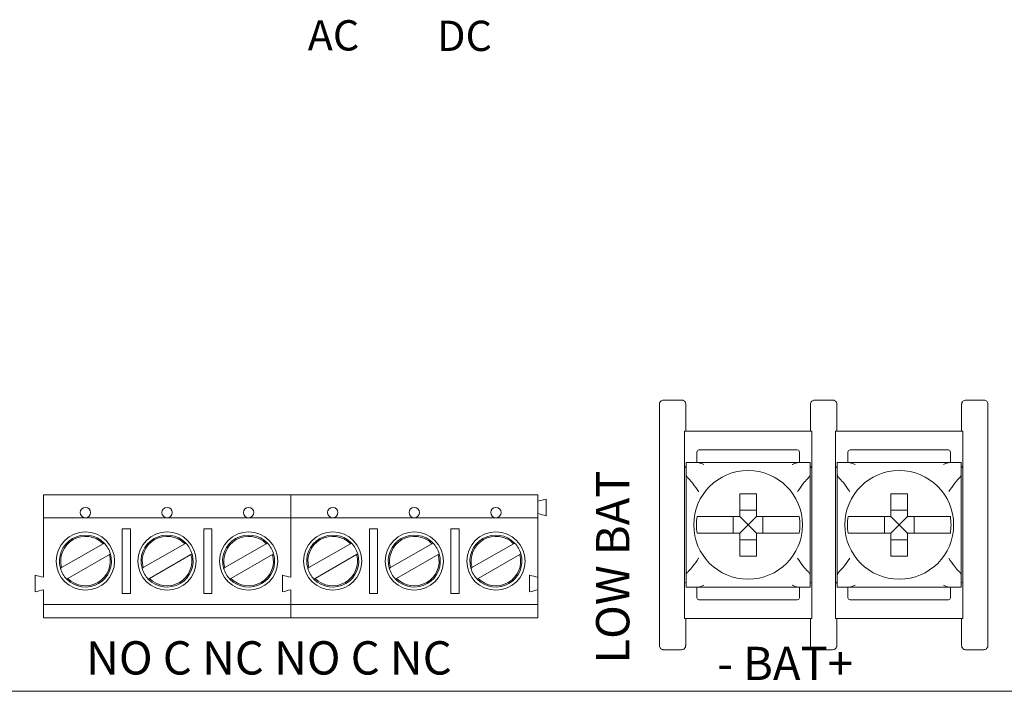
# Model space of a CAD drawing. Units: inches. Extents: x 0 to 7.25, y 0 to 4.5.
# Drawn here: x 3.3 to 5.67, y 0 to 1.61 of the extents above; entities that cross this region are included whole.
import ezdxf

# ---------------------------------------------------------------- set-up
doc = ezdxf.new("R2010")
doc.units = ezdxf.units.IN
doc.header["$MEASUREMENT"] = 0

# ---------------------------------------------------------------- blocks, each defined once
blk = doc.blocks.new('A$C0091423a')
at = {"color": 0, "linetype": 'Continuous', "lineweight": 0}
for p, q in [((5.2081, 0.625), (4.9019, 0.625)), ((4.9019, 0.535), (4.9019, 0.625)), ((5.2081, 0.625), (5.2081, 0.535)), ((5.5711, 0.625), (5.2649, 0.625)), ((5.2649, 0.535), (5.2649, 0.625)), ((5.5711, 0.535), (5.5711, 0.625)), ((4.9319, 0.575), (4.9319, 0.55)), ((5.1731, 0.58), (4.9369, 0.58)), ((5.1781, 0.55), (5.1781, 0.575)), ((5.2949, 0.575), (5.2949, 0.55)), ((5.5361, 0.58), (5.2999, 0.58)), ((5.5411, 0.55), (5.5411, 0.575)), ((4.9062, 0.55), (4.9297, 0.55)), ((4.9062, 0.25), (4.9062, 0.55)), ((4.9368, 0.55), (4.9297, 0.55)), ((5.1802, 0.55), (5.1732, 0.55)), ((5.1802, 0.55), (5.2038, 0.55)), ((5.2038, 0.25), (5.2038, 0.55)), ((5.2692, 0.55), (5.2927, 0.55)), ((5.2692, 0.25), (5.2692, 0.55)), ((5.2998, 0.55), (5.2927, 0.55)), ((5.5432, 0.55), (5.5362, 0.55)), ((5.5432, 0.55), (5.5668, 0.55)), ((5.5668, 0.25), (5.5668, 0.55)), ((4.9019, 0.535), (4.9019, 0.265)), ((5.2081, 0.265), (5.2081, 0.535)), ((5.2649, 0.535), (5.2649, 0.265)), ((5.5711, 0.265), (5.5711, 0.535)), ((3.362, 0.417), (3.362, 0.472)), ((3.362, 0.472), (3.956, 0.472)), ((3.956, 0.472), (3.956, 0.417)), ((3.956, 0.417), (3.956, 0.472)), ((3.956, 0.472), (4.55, 0.472)), ((4.55, 0.472), (4.55, 0.417)), ((4.57, 0.462), (4.57, 0.422)), ((5.075, 0.4357), (5.035, 0.4357)), ((5.438, 0.4357), (5.398, 0.4357)), ((3.362, 0.417), (3.362, 0.274)), ((3.463, 0.417), (3.362, 0.417)), ((3.659, 0.417), (3.463, 0.417)), ((3.855, 0.417), (3.659, 0.417)), ((3.956, 0.417), (3.855, 0.417)), ((3.956, 0.274), (3.956, 0.417)), ((3.956, 0.417), (3.956, 0.274)), ((4.057, 0.417), (3.956, 0.417)), ((4.253, 0.417), (4.057, 0.417)), ((4.449, 0.417), (4.253, 0.417)), ((4.55, 0.417), (4.449, 0.417)), ((4.55, 0.274), (4.55, 0.417)), ((5.0193, 0.42), (5.0193, 0.38)), ((5.055, 0.4), (5.035, 0.42)), ((5.055, 0.4), (5.075, 0.42)), ((5.0907, 0.38), (5.0907, 0.42)), ((5.3823, 0.42), (5.3823, 0.38)), ((5.418, 0.4), (5.398, 0.42)), ((5.418, 0.4), (5.438, 0.42)), ((5.4537, 0.38), (5.4537, 0.42)), ((3.551, 0.2355), (3.551, 0.3905)), ((3.551, 0.3905), (3.571, 0.3905)), ((3.571, 0.3905), (3.571, 0.2355)), ((3.747, 0.2355), (3.747, 0.3905)), ((3.747, 0.3905), (3.767, 0.3905)), ((3.767, 0.3905), (3.767, 0.2355)), ((4.145, 0.2355), (4.145, 0.3905)), ((4.145, 0.3905), (4.165, 0.3905)), ((4.165, 0.3905), (4.165, 0.2355)), ((4.341, 0.2355), (4.341, 0.3905)), ((4.341, 0.3905), (4.361, 0.3905)), ((4.361, 0.3905), (4.361, 0.2355)), ((5.055, 0.4), (5.035, 0.38)), ((5.055, 0.4), (5.075, 0.38)), ((5.418, 0.4), (5.398, 0.38)), ((5.418, 0.4), (5.438, 0.38)), ((5.035, 0.3643), (5.075, 0.3643)), ((5.398, 0.3643), (5.438, 0.3643)), ((3.4056, 0.2972), (3.5054, 0.3548)), ((3.6016, 0.2972), (3.7014, 0.3548)), ((3.7976, 0.2972), (3.8974, 0.3548)), ((3.9996, 0.2972), (4.0994, 0.3548)), ((4.1956, 0.2972), (4.2954, 0.3548)), ((4.3916, 0.2972), (4.4914, 0.3548)), ((3.5204, 0.3288), (3.4206, 0.2712)), ((3.7164, 0.3288), (3.6166, 0.2712)), ((3.9124, 0.3288), (3.8126, 0.2712)), ((4.1144, 0.3288), (4.0146, 0.2712)), ((4.3104, 0.3288), (4.2106, 0.2712)), ((4.5064, 0.3288), (4.4066, 0.2712)), ((3.342, 0.279), (3.342, 0.239)), ((3.936, 0.239), (3.936, 0.279)), ((3.936, 0.279), (3.936, 0.239)), ((4.53, 0.239), (4.53, 0.279)), ((4.55, 0.244), (4.55, 0.274)), ((4.9019, 0.175), (4.9019, 0.265)), ((5.2081, 0.265), (5.2081, 0.175)), ((5.2649, 0.175), (5.2649, 0.265)), ((5.5711, 0.175), (5.5711, 0.265)), ((3.362, 0.244), (3.362, 0.209)), ((3.956, 0.209), (3.956, 0.244)), ((3.956, 0.244), (3.956, 0.209)), ((4.55, 0.209), (4.55, 0.244)), ((4.9297, 0.25), (4.9062, 0.25)), ((4.9297, 0.25), (4.9368, 0.25)), ((4.9319, 0.25), (4.9319, 0.225)), ((5.1732, 0.25), (5.1802, 0.25)), ((5.1781, 0.225), (5.1781, 0.25)), ((5.2038, 0.25), (5.1802, 0.25)), ((5.2927, 0.25), (5.2692, 0.25)), ((5.2927, 0.25), (5.2998, 0.25)), ((5.2949, 0.25), (5.2949, 0.225)), ((5.5362, 0.25), (5.5432, 0.25)), ((5.5411, 0.225), (5.5411, 0.25)), ((5.5668, 0.25), (5.5432, 0.25)), ((3.571, 0.2355), (3.551, 0.2355)), ((3.767, 0.2355), (3.747, 0.2355)), ((4.165, 0.2355), (4.145, 0.2355)), ((4.361, 0.2355), (4.341, 0.2355)), ((4.9369, 0.22), (5.1731, 0.22)), ((5.2999, 0.22), (5.5361, 0.22)), ((3.362, 0.177), (3.362, 0.209)), ((3.362, 0.209), (3.956, 0.209)), ((3.956, 0.209), (3.956, 0.177)), ((3.956, 0.177), (3.956, 0.209)), ((3.956, 0.209), (4.55, 0.209)), ((4.55, 0.209), (4.55, 0.177)), ((3.956, 0.177), (3.362, 0.177)), ((4.55, 0.177), (3.956, 0.177)), ((4.9019, 0.175), (5.2081, 0.175)), ((5.2649, 0.175), (5.5711, 0.175)), ((7.25, 0), (0, 0))]:
    blk.add_line(p, q, dxfattribs=at)
for centre, radius in [((5.055, 0.4), 0.1307), ((5.418, 0.4), 0.1307), ((3.463, 0.4295), 0.0125), ((3.659, 0.4295), 0.0125), ((3.855, 0.4295), 0.0125), ((4.057, 0.4295), 0.0125), ((4.253, 0.4295), 0.0125), ((4.449, 0.4295), 0.0125), ((3.463, 0.313), 0.07), ((3.659, 0.313), 0.07), ((3.855, 0.313), 0.07), ((4.057, 0.313), 0.07), ((4.253, 0.313), 0.07), ((4.449, 0.313), 0.07)]:
    blk.add_circle(centre, radius, dxfattribs=at)
for centre, radius, start, end in [((4.9369, 0.575), 0.005, 90, 180), ((5.1731, 0.575), 0.005, 360, 90), ((5.2999, 0.575), 0.005, 90, 180), ((5.5361, 0.575), 0.005, 360, 90), ((4.9069, 0.535), 0.005, 98.7129, 180), ((5.2031, 0.535), 0.005, 360, 81.2871), ((5.2699, 0.535), 0.005, 98.7129, 180), ((5.5661, 0.535), 0.005, 0, 81.2871), ((5.055, 0.4), 0.1244, 170.7499, 189.2501), ((5.055, 0.4), 0.1244, 350.7499, 9.2501), ((5.418, 0.4), 0.1244, 170.7499, 189.2501), ((5.418, 0.4), 0.1244, 350.7499, 9.2501), ((3.463, 0.313), 0.0625, 43.8865, 196.1135), ((3.463, 0.313), 0.0595, 44.6019, 195.3981), ((3.463, 0.313), 0.0625, 16.1135, 43.8865), ((3.659, 0.313), 0.0625, 43.8865, 196.1135), ((3.659, 0.313), 0.0595, 44.6019, 195.3981), ((3.659, 0.313), 0.0625, 16.1135, 43.8865), ((3.855, 0.313), 0.0625, 43.8865, 196.1135), ((3.855, 0.313), 0.0595, 44.6019, 195.3981), ((3.855, 0.313), 0.0625, 16.1135, 43.8865), ((4.057, 0.313), 0.0625, 43.8865, 196.1135), ((4.057, 0.313), 0.0595, 44.6019, 195.3981), ((4.057, 0.313), 0.0625, 16.1135, 43.8865), ((4.253, 0.313), 0.0625, 43.8865, 196.1135), ((4.253, 0.313), 0.0595, 44.6019, 195.3981), ((4.253, 0.313), 0.0625, 16.1135, 43.8865), ((4.449, 0.313), 0.0625, 43.8865, 196.1135), ((4.449, 0.313), 0.0595, 44.6019, 195.3981), ((4.449, 0.313), 0.0625, 16.1135, 43.8865), ((3.463, 0.313), 0.0625, 223.8865, 16.1135), ((3.463, 0.313), 0.0595, 224.6019, 15.3981), ((3.659, 0.313), 0.0625, 223.8865, 16.1135), ((3.659, 0.313), 0.0595, 224.6019, 15.3981), ((3.855, 0.313), 0.0625, 223.8865, 16.1135), ((3.855, 0.313), 0.0595, 224.6019, 15.3981), ((4.057, 0.313), 0.0625, 223.8865, 16.1135), ((4.057, 0.313), 0.0595, 224.6019, 15.3981), ((4.253, 0.313), 0.0625, 223.8865, 16.1135), ((4.253, 0.313), 0.0595, 224.6019, 15.3981), ((4.449, 0.313), 0.0625, 223.8865, 16.1135), ((4.449, 0.313), 0.0595, 224.6019, 15.3981), ((3.463, 0.313), 0.0625, 196.1135, 223.8865), ((3.659, 0.313), 0.0625, 196.1135, 223.8865), ((3.855, 0.313), 0.0625, 196.1135, 223.8865), ((4.057, 0.313), 0.0625, 196.1135, 223.8865), ((4.253, 0.313), 0.0625, 196.1135, 223.8865), ((4.449, 0.313), 0.0625, 196.1135, 223.8865), ((4.9069, 0.265), 0.005, 180, 261.2871), ((5.2031, 0.265), 0.005, 278.7129, 0), ((5.2699, 0.265), 0.005, 180, 261.2871), ((5.5661, 0.265), 0.005, 278.7129, 0), ((4.9369, 0.225), 0.005, 180, 270), ((5.1731, 0.225), 0.005, 270, 0), ((5.2999, 0.225), 0.005, 180, 270), ((5.5361, 0.225), 0.005, 270, 0)]:
    blk.add_arc(centre, radius, start, end, dxfattribs=at)
for points, knots in [([(4.852, 0.7), (4.8507, 0.7), (4.8494, 0.6997), (4.847, 0.6988), (4.8459, 0.698), (4.844, 0.6962), (4.8433, 0.6951), (4.8425, 0.6933), (4.8423, 0.6927), (4.8421, 0.6913), (4.842, 0.6907), (4.842, 0.69)], [0, 0, 0, 0, 0.00390568, 0.00390568, 0.00781108, 0.00781108, 0.01171712, 0.01171712, 0.01373226, 0.01373226, 0.0157475, 0.0157475, 0.0157475, 0.0157475]), ([(4.905, 0.69), (4.905, 0.6913), (4.9047, 0.6926), (4.9038, 0.695), (4.903, 0.6961), (4.9012, 0.698), (4.9001, 0.6987), (4.8983, 0.6995), (4.8977, 0.6997), (4.8963, 0.6999), (4.8957, 0.7), (4.895, 0.7)], [0, 0, 0, 0, 0.00390809, 0.00390809, 0.00781501, 0.00781501, 0.01172083, 0.01172083, 0.01373421, 0.01373421, 0.01574763, 0.01574763, 0.01574763, 0.01574763]), ([(5.215, 0.7), (5.2137, 0.7), (5.2124, 0.6997), (5.21, 0.6988), (5.2089, 0.698), (5.207, 0.6962), (5.2063, 0.6951), (5.2055, 0.6933), (5.2053, 0.6927), (5.2051, 0.6913), (5.205, 0.6907), (5.205, 0.69)], [0, 0, 0, 0, 0.00390568, 0.00390568, 0.00781108, 0.00781108, 0.01171712, 0.01171712, 0.01373226, 0.01373226, 0.0157475, 0.0157475, 0.0157475, 0.0157475]), ([(5.268, 0.69), (5.268, 0.6913), (5.2677, 0.6926), (5.2668, 0.695), (5.266, 0.6961), (5.2642, 0.698), (5.2631, 0.6987), (5.2613, 0.6995), (5.2607, 0.6997), (5.2593, 0.6999), (5.2587, 0.7), (5.258, 0.7)], [0, 0, 0, 0, 0.00390809, 0.00390809, 0.00781501, 0.00781501, 0.01172083, 0.01172083, 0.01373421, 0.01373421, 0.01574763, 0.01574763, 0.01574763, 0.01574763]), ([(5.578, 0.7), (5.5767, 0.7), (5.5754, 0.6997), (5.573, 0.6988), (5.5719, 0.698), (5.57, 0.6962), (5.5693, 0.6951), (5.5685, 0.6933), (5.5683, 0.6927), (5.5681, 0.6913), (5.568, 0.6907), (5.568, 0.69)], [0, 0, 0, 0, 0.00390568, 0.00390568, 0.00781108, 0.00781108, 0.01171712, 0.01171712, 0.01373226, 0.01373226, 0.0157475, 0.0157475, 0.0157475, 0.0157475]), ([(5.631, 0.69), (5.631, 0.6913), (5.6307, 0.6926), (5.6298, 0.695), (5.629, 0.6961), (5.6272, 0.698), (5.6261, 0.6987), (5.6243, 0.6995), (5.6237, 0.6997), (5.6223, 0.6999), (5.6217, 0.7), (5.621, 0.7)], [0, 0, 0, 0, 0.00390809, 0.00390809, 0.00781501, 0.00781501, 0.01172083, 0.01172083, 0.01373421, 0.01373421, 0.01574763, 0.01574763, 0.01574763, 0.01574763]), ([(4.9489, 0.545), (4.9489, 0.545), (4.9488, 0.545), (4.9463, 0.5461), (4.9438, 0.5471), (4.9405, 0.5485), (4.9394, 0.5489), (4.9382, 0.5494), (4.9377, 0.5496), (4.9372, 0.5498), (4.9371, 0.5499), (4.9369, 0.55), (4.9368, 0.55), (4.9368, 0.55)], [-0.000095, -0.000095, -0.000095, -0.000095, 0, 0, 0.00826512, 0.00826512, 0.01334168, 0.01334168, 0.01600928, 0.01600928, 0.01758109, 0.01758109, 0.01883195, 0.01883195, 0.01883195, 0.01883195]), ([(5.1732, 0.55), (5.161, 0.55), (5.1489, 0.55), (5.12, 0.55), (5.1032, 0.55), (5.076, 0.55), (5.0655, 0.55), (5.0498, 0.55), (5.0445, 0.55), (5.0309, 0.55), (5.0225, 0.55), (5.0007, 0.55), (4.9873, 0.55), (4.9615, 0.55), (4.9492, 0.55), (4.9368, 0.55)], [0.0076511, 0.0076511, 0.0076511, 0.0076511, 0.0440409, 0.0440409, 0.0943735, 0.0943735, 0.1258313, 0.1258313, 0.1415602, 0.1415602, 0.1667264, 0.1667264, 0.2069924, 0.2069924, 0.2440115, 0.2440115, 0.2440115, 0.2440115]), ([(5.1732, 0.55), (5.1732, 0.55), (5.1731, 0.55), (5.1729, 0.5499), (5.1728, 0.5498), (5.1722, 0.5496), (5.1718, 0.5494), (5.1706, 0.5489), (5.1695, 0.5485), (5.1662, 0.5471), (5.1637, 0.5461), (5.1612, 0.545), (5.1611, 0.545), (5.1611, 0.545)], [0, 0, 0, 0, 0.00076772, 0.00076772, 0.00173242, 0.00173242, 0.00336966, 0.00336966, 0.0064854, 0.0064854, 0.01155813, 0.01155813, 0.01161644, 0.01161644, 0.01161644, 0.01161644]), ([(5.3119, 0.545), (5.3119, 0.545), (5.3118, 0.545), (5.3093, 0.5461), (5.3068, 0.5471), (5.3035, 0.5485), (5.3024, 0.5489), (5.3012, 0.5494), (5.3007, 0.5496), (5.3002, 0.5498), (5.3001, 0.5499), (5.2999, 0.55), (5.2998, 0.55), (5.2998, 0.55)], [-0.000095, -0.000095, -0.000095, -0.000095, 0, 0, 0.00826512, 0.00826512, 0.01334168, 0.01334168, 0.01600928, 0.01600928, 0.01758109, 0.01758109, 0.01883195, 0.01883195, 0.01883195, 0.01883195]), ([(5.5362, 0.55), (5.524, 0.55), (5.5119, 0.55), (5.483, 0.55), (5.4662, 0.55), (5.439, 0.55), (5.4285, 0.55), (5.4128, 0.55), (5.4075, 0.55), (5.3939, 0.55), (5.3855, 0.55), (5.3637, 0.55), (5.3503, 0.55), (5.3245, 0.55), (5.3122, 0.55), (5.2998, 0.55)], [0.0076511, 0.0076511, 0.0076511, 0.0076511, 0.0440409, 0.0440409, 0.0943735, 0.0943735, 0.1258313, 0.1258313, 0.1415602, 0.1415602, 0.1667264, 0.1667264, 0.2069924, 0.2069924, 0.2440115, 0.2440115, 0.2440115, 0.2440115]), ([(5.5362, 0.55), (5.5362, 0.55), (5.5361, 0.55), (5.5359, 0.5499), (5.5358, 0.5498), (5.5352, 0.5496), (5.5348, 0.5494), (5.5336, 0.5489), (5.5325, 0.5485), (5.5292, 0.5471), (5.5267, 0.5461), (5.5242, 0.545), (5.5241, 0.545), (5.5241, 0.545)], [0, 0, 0, 0, 0.00076772, 0.00076772, 0.00173242, 0.00173242, 0.00336966, 0.00336966, 0.0064854, 0.0064854, 0.01155813, 0.01155813, 0.01161644, 0.01161644, 0.01161644, 0.01161644]), ([(4.9062, 0.524), (4.9062, 0.524), (4.9062, 0.524), (4.9062, 0.5239), (4.9062, 0.5238), (4.9062, 0.5237), (4.9062, 0.5236), (4.9062, 0.5223), (4.9062, 0.5211), (4.9065, 0.5188), (4.9067, 0.5177), (4.9078, 0.5157), (4.9085, 0.5148), (4.9096, 0.5137), (4.9097, 0.5135), (4.9098, 0.5134)], [-0.01323326, -0.01323326, -0.01323326, -0.01323326, -0.01312836, -0.01312836, -0.01297249, -0.01297249, -0.01261818, -0.01261818, -0.00893257, -0.00893257, -0.00470406, -0.00470406, -0.00051081, -0.00051081, 0, 0, 0, 0]), ([(5.2038, 0.524), (5.2038, 0.524), (5.2038, 0.524), (5.2038, 0.524), (5.2038, 0.524), (5.2038, 0.5239), (5.2038, 0.5238), (5.2038, 0.5236), (5.2038, 0.5235), (5.2038, 0.5231), (5.2038, 0.5228), (5.2038, 0.5218), (5.2038, 0.5211), (5.2036, 0.5195), (5.2035, 0.5186), (5.2029, 0.5169), (5.2025, 0.5162), (5.2014, 0.5148), (5.2008, 0.5141), (5.2002, 0.5134)], [-0.02164913, -0.02164913, -0.02164913, -0.02164913, -0.02164784, -0.02164784, -0.0215583, -0.0215583, -0.02142868, -0.02142868, -0.02109427, -0.02109427, -0.02036494, -0.02036494, -0.01855789, -0.01855789, -0.01606361, -0.01606361, -0.01347198, -0.01347198, -0.01111561, -0.01111561, -0.01111561, -0.01111561]), ([(5.2692, 0.524), (5.2692, 0.524), (5.2692, 0.524), (5.2692, 0.5239), (5.2692, 0.5238), (5.2692, 0.5237), (5.2692, 0.5236), (5.2692, 0.5223), (5.2692, 0.5211), (5.2695, 0.5188), (5.2697, 0.5177), (5.2708, 0.5157), (5.2715, 0.5148), (5.2726, 0.5137), (5.2727, 0.5135), (5.2728, 0.5134)], [-0.01323326, -0.01323326, -0.01323326, -0.01323326, -0.01312836, -0.01312836, -0.01297249, -0.01297249, -0.01261818, -0.01261818, -0.00893257, -0.00893257, -0.00470406, -0.00470406, -0.00051081, -0.00051081, 0, 0, 0, 0]), ([(5.5668, 0.524), (5.5668, 0.524), (5.5668, 0.524), (5.5668, 0.524), (5.5668, 0.524), (5.5668, 0.5239), (5.5668, 0.5238), (5.5668, 0.5236), (5.5668, 0.5235), (5.5668, 0.5231), (5.5668, 0.5228), (5.5668, 0.5218), (5.5668, 0.5211), (5.5666, 0.5195), (5.5665, 0.5186), (5.5659, 0.5169), (5.5655, 0.5162), (5.5644, 0.5148), (5.5638, 0.5141), (5.5632, 0.5134)], [-0.02164913, -0.02164913, -0.02164913, -0.02164913, -0.02164784, -0.02164784, -0.0215583, -0.0215583, -0.02142868, -0.02142868, -0.02109427, -0.02109427, -0.02036494, -0.02036494, -0.01855789, -0.01855789, -0.01606361, -0.01606361, -0.01347198, -0.01347198, -0.01111561, -0.01111561, -0.01111561, -0.01111561]), ([(4.9362, 0.4799), (4.9362, 0.4799), (4.9361, 0.48), (4.9312, 0.4871), (4.9266, 0.4937), (4.9224, 0.4993)], [-0.02158317, -0.02158317, -0.02158317, -0.02158317, -0.0213917, -0.0213917, 0, 0, 0, 0]), ([(5.1876, 0.4993), (5.1834, 0.4937), (5.1788, 0.4871), (5.1739, 0.48), (5.1738, 0.4799), (5.1738, 0.4799)], [-0.02559436, -0.02559436, -0.02559436, -0.02559436, 0, 0, 0.00022909, 0.00022909, 0.00022909, 0.00022909]), ([(5.2992, 0.4799), (5.2992, 0.4799), (5.2991, 0.48), (5.2942, 0.4871), (5.2896, 0.4937), (5.2854, 0.4993)], [-0.02158317, -0.02158317, -0.02158317, -0.02158317, -0.0213917, -0.0213917, 0, 0, 0, 0]), ([(5.5506, 0.4993), (5.5464, 0.4937), (5.5418, 0.4871), (5.5369, 0.48), (5.5368, 0.4799), (5.5368, 0.4799)], [-0.02559436, -0.02559436, -0.02559436, -0.02559436, 0, 0, 0.00022909, 0.00022909, 0.00022909, 0.00022909]), ([(5.035, 0.4464), (5.035, 0.4483), (5.035, 0.4501), (5.035, 0.4591), (5.035, 0.4675), (5.035, 0.475)], [0.04442867, 0.04442867, 0.04442867, 0.04442867, 0.04952976, 0.04952976, 0.07157844, 0.07157844, 0.07157844, 0.07157844]), ([(5.035, 0.475), (5.0418, 0.475), (5.0486, 0.475), (5.055, 0.475), (5.0614, 0.475), (5.0682, 0.475), (5.075, 0.475)], [-0.019195, -0.019195, -0.019195, -0.019195, 0, 0, 0, 0.019195, 0.019195, 0.019195, 0.019195]), ([(5.075, 0.475), (5.075, 0.4675), (5.075, 0.4591), (5.075, 0.4501), (5.075, 0.4483), (5.075, 0.4464)], [0.5791931, 0.5791931, 0.5791931, 0.5791931, 0.60124178, 0.60124178, 0.60634288, 0.60634288, 0.60634288, 0.60634288]), ([(5.398, 0.4464), (5.398, 0.4483), (5.398, 0.4501), (5.398, 0.4591), (5.398, 0.4675), (5.398, 0.475)], [0.04442867, 0.04442867, 0.04442867, 0.04442867, 0.04952976, 0.04952976, 0.07157844, 0.07157844, 0.07157844, 0.07157844]), ([(5.398, 0.475), (5.4048, 0.475), (5.4116, 0.475), (5.418, 0.475), (5.4244, 0.475), (5.4312, 0.475), (5.438, 0.475)], [-0.019195, -0.019195, -0.019195, -0.019195, 0, 0, 0, 0.019195, 0.019195, 0.019195, 0.019195]), ([(5.438, 0.475), (5.438, 0.4675), (5.438, 0.4591), (5.438, 0.4501), (5.438, 0.4483), (5.438, 0.4464)], [0.5791931, 0.5791931, 0.5791931, 0.5791931, 0.60124178, 0.60124178, 0.60634288, 0.60634288, 0.60634288, 0.60634288]), ([(4.9322, 0.42), (4.9358, 0.42), (4.9419, 0.42), (4.9549, 0.42), (4.9642, 0.42), (4.9819, 0.42), (4.9935, 0.42), (5.0049, 0.42), (5.0067, 0.42), (5.0086, 0.42)], [0.51729319, 0.51729319, 0.51729319, 0.51729319, 0.5439131, 0.5439131, 0.57191593, 0.57191593, 0.6012418, 0.6012418, 0.60634289, 0.60634289, 0.60634289, 0.60634289]), ([(5.1014, 0.42), (5.1033, 0.42), (5.1051, 0.42), (5.1165, 0.42), (5.1281, 0.42), (5.1458, 0.42), (5.1551, 0.42), (5.1681, 0.42), (5.1742, 0.42), (5.1778, 0.42)], [0.04442867, 0.04442867, 0.04442867, 0.04442867, 0.04952976, 0.04952976, 0.07885563, 0.07885563, 0.10685846, 0.10685846, 0.13347837, 0.13347837, 0.13347837, 0.13347837]), ([(5.2952, 0.42), (5.2988, 0.42), (5.3049, 0.42), (5.3179, 0.42), (5.3272, 0.42), (5.3449, 0.42), (5.3565, 0.42), (5.3679, 0.42), (5.3697, 0.42), (5.3716, 0.42)], [0.51729319, 0.51729319, 0.51729319, 0.51729319, 0.5439131, 0.5439131, 0.57191593, 0.57191593, 0.6012418, 0.6012418, 0.60634289, 0.60634289, 0.60634289, 0.60634289]), ([(5.4644, 0.42), (5.4663, 0.42), (5.4681, 0.42), (5.4795, 0.42), (5.4911, 0.42), (5.5088, 0.42), (5.5181, 0.42), (5.5311, 0.42), (5.5372, 0.42), (5.5408, 0.42)], [0.04442867, 0.04442867, 0.04442867, 0.04442867, 0.04952976, 0.04952976, 0.07885563, 0.07885563, 0.10685846, 0.10685846, 0.13347837, 0.13347837, 0.13347837, 0.13347837]), ([(5.0086, 0.38), (5.0067, 0.38), (5.0049, 0.38), (4.9935, 0.38), (4.9819, 0.38), (4.9642, 0.38), (4.9549, 0.38), (4.9419, 0.38), (4.9358, 0.38), (4.9322, 0.38)], [0.04442867, 0.04442867, 0.04442867, 0.04442867, 0.04952976, 0.04952976, 0.07885563, 0.07885563, 0.10685846, 0.10685846, 0.13347837, 0.13347837, 0.13347837, 0.13347837]), ([(5.1778, 0.38), (5.1742, 0.38), (5.1681, 0.38), (5.1551, 0.38), (5.1458, 0.38), (5.1281, 0.38), (5.1165, 0.38), (5.1051, 0.38), (5.1033, 0.38), (5.1014, 0.38)], [0.51729319, 0.51729319, 0.51729319, 0.51729319, 0.5439131, 0.5439131, 0.57191593, 0.57191593, 0.6012418, 0.6012418, 0.60634289, 0.60634289, 0.60634289, 0.60634289]), ([(5.3716, 0.38), (5.3697, 0.38), (5.3679, 0.38), (5.3564, 0.38), (5.3448, 0.38), (5.327, 0.38), (5.3176, 0.38), (5.3047, 0.38), (5.2988, 0.38), (5.2952, 0.38)], [0.04442867, 0.04442867, 0.04442867, 0.04442867, 0.04952976, 0.04952976, 0.07906453, 0.07906453, 0.10726617, 0.10726617, 0.13347242, 0.13347242, 0.13347242, 0.13347242]), ([(5.5408, 0.38), (5.5372, 0.38), (5.5313, 0.38), (5.5184, 0.38), (5.509, 0.38), (5.4912, 0.38), (5.4796, 0.38), (5.4681, 0.38), (5.4663, 0.38), (5.4644, 0.38)], [0.51729912, 0.51729912, 0.51729912, 0.51729912, 0.54350537, 0.54350537, 0.57170701, 0.57170701, 0.60124178, 0.60124178, 0.60634288, 0.60634288, 0.60634288, 0.60634288]), ([(5.035, 0.325), (5.035, 0.3325), (5.035, 0.3409), (5.035, 0.3499), (5.035, 0.3517), (5.035, 0.3536)], [0.5791931, 0.5791931, 0.5791931, 0.5791931, 0.60124178, 0.60124178, 0.60634288, 0.60634288, 0.60634288, 0.60634288]), ([(5.075, 0.3536), (5.075, 0.3517), (5.075, 0.3499), (5.075, 0.3409), (5.075, 0.3325), (5.075, 0.325)], [0.04442867, 0.04442867, 0.04442867, 0.04442867, 0.04952976, 0.04952976, 0.07157844, 0.07157844, 0.07157844, 0.07157844]), ([(5.398, 0.325), (5.398, 0.3325), (5.398, 0.3409), (5.398, 0.3499), (5.398, 0.3517), (5.398, 0.3536)], [0.5791931, 0.5791931, 0.5791931, 0.5791931, 0.60124178, 0.60124178, 0.60634288, 0.60634288, 0.60634288, 0.60634288]), ([(5.438, 0.3536), (5.438, 0.3517), (5.438, 0.3499), (5.438, 0.3409), (5.438, 0.3325), (5.438, 0.325)], [0.04442867, 0.04442867, 0.04442867, 0.04442867, 0.04952976, 0.04952976, 0.07157844, 0.07157844, 0.07157844, 0.07157844]), ([(4.9224, 0.3007), (4.9266, 0.3063), (4.9312, 0.3129), (4.9361, 0.32), (4.9362, 0.3201), (4.9362, 0.3201)], [-0.02559436, -0.02559436, -0.02559436, -0.02559436, 0, 0, 0.00022909, 0.00022909, 0.00022909, 0.00022909]), ([(5.075, 0.325), (5.0682, 0.325), (5.0614, 0.325), (5.055, 0.325), (5.0486, 0.325), (5.0418, 0.325), (5.035, 0.325)], [-0.019195, -0.019195, -0.019195, -0.019195, 0, 0, 0, 0.019195, 0.019195, 0.019195, 0.019195]), ([(5.1738, 0.3201), (5.1738, 0.3201), (5.1739, 0.32), (5.1788, 0.3129), (5.1834, 0.3063), (5.1876, 0.3007)], [-0.02158317, -0.02158317, -0.02158317, -0.02158317, -0.0213917, -0.0213917, 0, 0, 0, 0]), ([(5.2854, 0.3007), (5.2896, 0.3063), (5.2942, 0.3129), (5.2991, 0.32), (5.2992, 0.3201), (5.2992, 0.3201)], [-0.02559436, -0.02559436, -0.02559436, -0.02559436, 0, 0, 0.00022909, 0.00022909, 0.00022909, 0.00022909]), ([(5.438, 0.325), (5.4312, 0.325), (5.4244, 0.325), (5.418, 0.325), (5.4116, 0.325), (5.4048, 0.325), (5.398, 0.325)], [-0.019195, -0.019195, -0.019195, -0.019195, 0, 0, 0, 0.019195, 0.019195, 0.019195, 0.019195]), ([(5.5368, 0.3201), (5.5368, 0.3201), (5.5369, 0.32), (5.5418, 0.3129), (5.5464, 0.3063), (5.5506, 0.3007)], [-0.02158317, -0.02158317, -0.02158317, -0.02158317, -0.0213917, -0.0213917, 0, 0, 0, 0]), ([(4.9062, 0.276), (4.9062, 0.276), (4.9062, 0.276), (4.9062, 0.276), (4.9062, 0.276), (4.9062, 0.2761), (4.9062, 0.2762), (4.9062, 0.2764), (4.9062, 0.2765), (4.9062, 0.2769), (4.9062, 0.2772), (4.9062, 0.2782), (4.9062, 0.2789), (4.9064, 0.2805), (4.9065, 0.2814), (4.9071, 0.2831), (4.9075, 0.2838), (4.9086, 0.2852), (4.9092, 0.2859), (4.9098, 0.2866)], [-0.02164913, -0.02164913, -0.02164913, -0.02164913, -0.02164784, -0.02164784, -0.0215583, -0.0215583, -0.02142868, -0.02142868, -0.02109427, -0.02109427, -0.02036494, -0.02036494, -0.01855789, -0.01855789, -0.01606361, -0.01606361, -0.01347198, -0.01347198, -0.01111561, -0.01111561, -0.01111561, -0.01111561]), ([(5.2038, 0.276), (5.2038, 0.276), (5.2038, 0.276), (5.2038, 0.2761), (5.2038, 0.2762), (5.2038, 0.2763), (5.2038, 0.2764), (5.2038, 0.2777), (5.2038, 0.2789), (5.2035, 0.2812), (5.2033, 0.2823), (5.2022, 0.2843), (5.2015, 0.2852), (5.2004, 0.2863), (5.2003, 0.2865), (5.2002, 0.2866)], [-0.01323326, -0.01323326, -0.01323326, -0.01323326, -0.01312836, -0.01312836, -0.01297249, -0.01297249, -0.01261818, -0.01261818, -0.00893257, -0.00893257, -0.00470406, -0.00470406, -0.00051081, -0.00051081, 0, 0, 0, 0]), ([(5.2692, 0.276), (5.2692, 0.276), (5.2692, 0.276), (5.2692, 0.276), (5.2692, 0.276), (5.2692, 0.2761), (5.2692, 0.2762), (5.2692, 0.2764), (5.2692, 0.2765), (5.2692, 0.2769), (5.2692, 0.2772), (5.2692, 0.2782), (5.2692, 0.2789), (5.2694, 0.2805), (5.2695, 0.2814), (5.2701, 0.2831), (5.2705, 0.2838), (5.2716, 0.2852), (5.2722, 0.2859), (5.2728, 0.2866)], [-0.02164913, -0.02164913, -0.02164913, -0.02164913, -0.02164784, -0.02164784, -0.0215583, -0.0215583, -0.02142868, -0.02142868, -0.02109427, -0.02109427, -0.02036494, -0.02036494, -0.01855789, -0.01855789, -0.01606361, -0.01606361, -0.01347198, -0.01347198, -0.01111561, -0.01111561, -0.01111561, -0.01111561]), ([(5.5668, 0.276), (5.5668, 0.276), (5.5668, 0.276), (5.5668, 0.2761), (5.5668, 0.2762), (5.5668, 0.2763), (5.5668, 0.2764), (5.5668, 0.2777), (5.5668, 0.2789), (5.5665, 0.2812), (5.5663, 0.2823), (5.5652, 0.2843), (5.5645, 0.2852), (5.5634, 0.2863), (5.5633, 0.2865), (5.5632, 0.2866)], [-0.01323326, -0.01323326, -0.01323326, -0.01323326, -0.01312836, -0.01312836, -0.01297249, -0.01297249, -0.01261818, -0.01261818, -0.00893257, -0.00893257, -0.00470406, -0.00470406, -0.00051081, -0.00051081, 0, 0, 0, 0]), ([(4.9368, 0.25), (4.9368, 0.25), (4.9369, 0.25), (4.9371, 0.2501), (4.9372, 0.2502), (4.9377, 0.2504), (4.9382, 0.2506), (4.9394, 0.2511), (4.9405, 0.2515), (4.9438, 0.2529), (4.9463, 0.2539), (4.9488, 0.255), (4.9489, 0.255), (4.9489, 0.255)], [0, 0, 0, 0, 0.00076772, 0.00076772, 0.00173242, 0.00173242, 0.00336966, 0.00336966, 0.0064854, 0.0064854, 0.01155813, 0.01155813, 0.01161644, 0.01161644, 0.01161644, 0.01161644]), ([(4.9368, 0.25), (4.9492, 0.25), (4.9615, 0.25), (4.9873, 0.25), (5.0007, 0.25), (5.0225, 0.25), (5.0309, 0.25), (5.0445, 0.25), (5.0498, 0.25), (5.0655, 0.25), (5.076, 0.25), (5.1032, 0.25), (5.12, 0.25), (5.1489, 0.25), (5.161, 0.25), (5.1732, 0.25)], [0.0076511, 0.0076511, 0.0076511, 0.0076511, 0.0446701, 0.0446701, 0.0849361, 0.0849361, 0.1101024, 0.1101024, 0.1258313, 0.1258313, 0.1572891, 0.1572891, 0.2076216, 0.2076216, 0.2440115, 0.2440115, 0.2440115, 0.2440115]), ([(5.1611, 0.255), (5.1611, 0.255), (5.1612, 0.255), (5.1637, 0.2539), (5.1662, 0.2529), (5.1695, 0.2515), (5.1706, 0.2511), (5.1718, 0.2506), (5.1722, 0.2504), (5.1728, 0.2502), (5.1729, 0.2501), (5.1731, 0.25), (5.1732, 0.25), (5.1732, 0.25)], [-0.000095, -0.000095, -0.000095, -0.000095, 0, 0, 0.00826512, 0.00826512, 0.01334168, 0.01334168, 0.01600928, 0.01600928, 0.01758109, 0.01758109, 0.01883195, 0.01883195, 0.01883195, 0.01883195]), ([(5.2998, 0.25), (5.2998, 0.25), (5.2999, 0.25), (5.3001, 0.2501), (5.3002, 0.2502), (5.3007, 0.2504), (5.3012, 0.2506), (5.3024, 0.2511), (5.3035, 0.2515), (5.3068, 0.2529), (5.3093, 0.2539), (5.3118, 0.255), (5.3119, 0.255), (5.3119, 0.255)], [0, 0, 0, 0, 0.00076772, 0.00076772, 0.00173242, 0.00173242, 0.00336966, 0.00336966, 0.0064854, 0.0064854, 0.01155813, 0.01155813, 0.01161644, 0.01161644, 0.01161644, 0.01161644]), ([(5.2998, 0.25), (5.3122, 0.25), (5.3245, 0.25), (5.3503, 0.25), (5.3637, 0.25), (5.3855, 0.25), (5.3939, 0.25), (5.4075, 0.25), (5.4128, 0.25), (5.4285, 0.25), (5.439, 0.25), (5.4662, 0.25), (5.483, 0.25), (5.5119, 0.25), (5.524, 0.25), (5.5362, 0.25)], [0.0076511, 0.0076511, 0.0076511, 0.0076511, 0.0446701, 0.0446701, 0.0849361, 0.0849361, 0.1101024, 0.1101024, 0.1258313, 0.1258313, 0.1572891, 0.1572891, 0.2076216, 0.2076216, 0.2440115, 0.2440115, 0.2440115, 0.2440115]), ([(5.5241, 0.255), (5.5241, 0.255), (5.5242, 0.255), (5.5267, 0.2539), (5.5292, 0.2529), (5.5325, 0.2515), (5.5336, 0.2511), (5.5348, 0.2506), (5.5352, 0.2504), (5.5358, 0.2502), (5.5359, 0.2501), (5.5361, 0.25), (5.5362, 0.25), (5.5362, 0.25)], [-0.000095, -0.000095, -0.000095, -0.000095, 0, 0, 0.00826512, 0.00826512, 0.01334168, 0.01334168, 0.01600928, 0.01600928, 0.01758109, 0.01758109, 0.01883195, 0.01883195, 0.01883195, 0.01883195]), ([(4.842, 0.11), (4.842, 0.1087), (4.8423, 0.1074), (4.8432, 0.105), (4.844, 0.1039), (4.8458, 0.102), (4.8469, 0.1013), (4.8487, 0.1005), (4.8493, 0.1003), (4.8507, 0.1001), (4.8513, 0.1), (4.852, 0.1)], [0, 0, 0, 0, 0.00390809, 0.00390809, 0.00781501, 0.00781501, 0.01172083, 0.01172083, 0.01373421, 0.01373421, 0.01574763, 0.01574763, 0.01574763, 0.01574763]), ([(4.895, 0.1), (4.8963, 0.1), (4.8976, 0.1003), (4.9, 0.1012), (4.9011, 0.102), (4.9029, 0.1038), (4.9037, 0.1049), (4.9045, 0.1067), (4.9047, 0.1073), (4.9049, 0.1087), (4.905, 0.1093), (4.905, 0.11)], [0, 0, 0, 0, 0.00390568, 0.00390568, 0.00781108, 0.00781108, 0.01171712, 0.01171712, 0.01373226, 0.01373226, 0.0157475, 0.0157475, 0.0157475, 0.0157475]), ([(5.205, 0.11), (5.205, 0.1087), (5.2053, 0.1074), (5.2062, 0.105), (5.207, 0.1039), (5.2088, 0.102), (5.2099, 0.1013), (5.2117, 0.1005), (5.2123, 0.1003), (5.2137, 0.1001), (5.2143, 0.1), (5.215, 0.1)], [0, 0, 0, 0, 0.00390809, 0.00390809, 0.00781501, 0.00781501, 0.01172083, 0.01172083, 0.01373421, 0.01373421, 0.01574763, 0.01574763, 0.01574763, 0.01574763]), ([(5.258, 0.1), (5.2593, 0.1), (5.2606, 0.1003), (5.263, 0.1012), (5.2641, 0.102), (5.2659, 0.1038), (5.2667, 0.1049), (5.2675, 0.1067), (5.2677, 0.1073), (5.2679, 0.1087), (5.268, 0.1093), (5.268, 0.11)], [0, 0, 0, 0, 0.00390568, 0.00390568, 0.00781108, 0.00781108, 0.01171712, 0.01171712, 0.01373226, 0.01373226, 0.0157475, 0.0157475, 0.0157475, 0.0157475]), ([(5.568, 0.11), (5.568, 0.1087), (5.5683, 0.1074), (5.5692, 0.105), (5.57, 0.1039), (5.5718, 0.102), (5.5729, 0.1013), (5.5747, 0.1005), (5.5753, 0.1003), (5.5767, 0.1001), (5.5773, 0.1), (5.578, 0.1)], [0, 0, 0, 0, 0.00390809, 0.00390809, 0.00781501, 0.00781501, 0.01172083, 0.01172083, 0.01373421, 0.01373421, 0.01574763, 0.01574763, 0.01574763, 0.01574763]), ([(5.621, 0.1), (5.6223, 0.1), (5.6236, 0.1003), (5.626, 0.1012), (5.6271, 0.102), (5.6289, 0.1038), (5.6297, 0.1049), (5.6305, 0.1067), (5.6307, 0.1073), (5.6309, 0.1087), (5.631, 0.1093), (5.631, 0.11)], [0, 0, 0, 0, 0.00390568, 0.00390568, 0.00781108, 0.00781108, 0.01171712, 0.01171712, 0.01373226, 0.01373226, 0.0157475, 0.0157475, 0.0157475, 0.0157475])]:
    blk.add_open_spline(points, degree=3, knots=knots, dxfattribs=at)
for points in [[(4.842, 0.11), (4.842, 0.3033), (4.842, 0.4967), (4.842, 0.69)], [(4.852, 0.7), (4.8663, 0.7), (4.8807, 0.7), (4.895, 0.7)], [(4.905, 0.625), (4.905, 0.6467), (4.905, 0.6683), (4.905, 0.69)], [(5.205, 0.625), (5.205, 0.6467), (5.205, 0.6683), (5.205, 0.69)], [(5.215, 0.7), (5.2293, 0.7), (5.2437, 0.7), (5.258, 0.7)], [(5.268, 0.625), (5.268, 0.6467), (5.268, 0.6683), (5.268, 0.69)], [(5.568, 0.625), (5.568, 0.6467), (5.568, 0.6683), (5.568, 0.69)], [(5.578, 0.7), (5.5923, 0.7), (5.6067, 0.7), (5.621, 0.7)], [(5.631, 0.11), (5.631, 0.3033), (5.631, 0.4967), (5.631, 0.69)], [(4.9062, 0.524), (4.9062, 0.5327), (4.9062, 0.5413), (4.9062, 0.55)], [(4.9062, 0.55), (4.9062, 0.55), (4.9062, 0.55), (4.9062, 0.55)], [(5.2038, 0.55), (5.2038, 0.5413), (5.2038, 0.5327), (5.2038, 0.524)], [(5.2038, 0.55), (5.2038, 0.55), (5.2038, 0.55), (5.2038, 0.55)], [(5.2692, 0.524), (5.2692, 0.5327), (5.2692, 0.5413), (5.2692, 0.55)], [(5.2692, 0.55), (5.2692, 0.55), (5.2692, 0.55), (5.2692, 0.55)], [(5.5668, 0.55), (5.5668, 0.5413), (5.5668, 0.5327), (5.5668, 0.524)], [(5.5668, 0.55), (5.5668, 0.55), (5.5668, 0.55), (5.5668, 0.55)], [(4.9118, 0.5114), (4.9111, 0.512), (4.9105, 0.5127), (4.9098, 0.5134)], [(4.9118, 0.5114), (4.9156, 0.5075), (4.9194, 0.5033), (4.9224, 0.4993)], [(5.1876, 0.4993), (5.1906, 0.5032), (5.1943, 0.5075), (5.1982, 0.5114)], [(5.1982, 0.5114), (5.1989, 0.512), (5.1995, 0.5127), (5.2002, 0.5134)], [(5.2748, 0.5114), (5.2741, 0.512), (5.2735, 0.5127), (5.2728, 0.5134)], [(5.2748, 0.5114), (5.2786, 0.5075), (5.2824, 0.5033), (5.2854, 0.4993)], [(5.5506, 0.4993), (5.5536, 0.5032), (5.5573, 0.5075), (5.5612, 0.5114)], [(5.5612, 0.5114), (5.5619, 0.512), (5.5625, 0.5127), (5.5632, 0.5134)], [(4.55, 0.457), (4.5567, 0.4587), (4.5633, 0.4603), (4.57, 0.462)], [(4.55, 0.427), (4.5567, 0.4253), (4.5633, 0.4237), (4.57, 0.422)], [(4.9118, 0.2886), (4.9111, 0.288), (4.9105, 0.2873), (4.9098, 0.2866)], [(4.9224, 0.3007), (4.9194, 0.2968), (4.9157, 0.2925), (4.9118, 0.2886)], [(5.1982, 0.2886), (5.1943, 0.2925), (5.1906, 0.2967), (5.1876, 0.3007)], [(5.1982, 0.2886), (5.1989, 0.288), (5.1995, 0.2873), (5.2002, 0.2866)], [(5.2748, 0.2886), (5.2741, 0.288), (5.2735, 0.2873), (5.2728, 0.2866)], [(5.2854, 0.3007), (5.2824, 0.2968), (5.2787, 0.2925), (5.2748, 0.2886)], [(5.5612, 0.2886), (5.5573, 0.2925), (5.5536, 0.2967), (5.5506, 0.3007)], [(5.5612, 0.2886), (5.5619, 0.288), (5.5625, 0.2873), (5.5632, 0.2866)], [(3.362, 0.274), (3.3553, 0.2757), (3.3487, 0.2773), (3.342, 0.279)], [(3.936, 0.279), (3.9427, 0.2773), (3.9493, 0.2757), (3.956, 0.274)], [(3.956, 0.274), (3.9493, 0.2757), (3.9427, 0.2773), (3.936, 0.279)], [(4.53, 0.279), (4.5367, 0.2773), (4.5433, 0.2757), (4.55, 0.274)], [(4.9062, 0.25), (4.9062, 0.2587), (4.9062, 0.2673), (4.9062, 0.276)], [(5.2038, 0.276), (5.2038, 0.2673), (5.2038, 0.2587), (5.2038, 0.25)], [(5.2692, 0.25), (5.2692, 0.2587), (5.2692, 0.2673), (5.2692, 0.276)], [(5.5668, 0.276), (5.5668, 0.2673), (5.5668, 0.2587), (5.5668, 0.25)], [(3.362, 0.244), (3.3553, 0.2423), (3.3487, 0.2407), (3.342, 0.239)], [(3.956, 0.244), (3.9493, 0.2423), (3.9427, 0.2407), (3.936, 0.239)], [(3.956, 0.244), (3.9493, 0.2423), (3.9427, 0.2407), (3.936, 0.239)], [(4.55, 0.244), (4.5433, 0.2423), (4.5367, 0.2407), (4.53, 0.239)], [(4.9062, 0.25), (4.9062, 0.25), (4.9062, 0.25), (4.9062, 0.25)], [(5.2038, 0.25), (5.2038, 0.25), (5.2038, 0.25), (5.2038, 0.25)], [(5.2692, 0.25), (5.2692, 0.25), (5.2692, 0.25), (5.2692, 0.25)], [(5.5668, 0.25), (5.5668, 0.25), (5.5668, 0.25), (5.5668, 0.25)], [(4.905, 0.11), (4.905, 0.1317), (4.905, 0.1533), (4.905, 0.175)], [(5.205, 0.11), (5.205, 0.1317), (5.205, 0.1533), (5.205, 0.175)], [(5.268, 0.11), (5.268, 0.1317), (5.268, 0.1533), (5.268, 0.175)], [(5.568, 0.11), (5.568, 0.1317), (5.568, 0.1533), (5.568, 0.175)], [(4.852, 0.1), (4.8663, 0.1), (4.8807, 0.1), (4.895, 0.1)], [(5.215, 0.1), (5.2293, 0.1), (5.2437, 0.1), (5.258, 0.1)], [(5.578, 0.1), (5.5923, 0.1), (5.6067, 0.1), (5.621, 0.1)]]:
    blk.add_open_spline(points, degree=3, dxfattribs=at)
for points, weights in [([(5.035, 0.42), (5.035, 0.4295), (5.035, 0.4464)], [1.54047666888, 1.35257508092, 1.05400819529]), ([(5.075, 0.4464), (5.075, 0.4295), (5.075, 0.42)], [1.05400819529, 1.35257508092, 1.54047666888]), ([(5.398, 0.42), (5.398, 0.4295), (5.398, 0.4464)], [1.54047666888, 1.35257508092, 1.05400819529]), ([(5.438, 0.4464), (5.438, 0.4295), (5.438, 0.42)], [1.05400819529, 1.35257508092, 1.54047666888]), ([(5.0086, 0.42), (5.0255, 0.42), (5.035, 0.42)], [1.05400819529, 1.35257508089, 1.54047666884]), ([(5.075, 0.42), (5.0845, 0.42), (5.1014, 0.42)], [1.54047666884, 1.35257508089, 1.05400819529]), ([(5.3716, 0.42), (5.3885, 0.42), (5.398, 0.42)], [1.05400819529, 1.35257508089, 1.54047666884]), ([(5.438, 0.42), (5.4475, 0.42), (5.4644, 0.42)], [1.54047666884, 1.35257508089, 1.05400819529]), ([(5.035, 0.38), (5.0255, 0.38), (5.0086, 0.38)], [1.54047666888, 1.35257508092, 1.05400819529]), ([(5.035, 0.3536), (5.035, 0.3705), (5.035, 0.38)], [1.05400819529, 1.35257508092, 1.54047666888]), ([(5.1014, 0.38), (5.0845, 0.38), (5.075, 0.38)], [1.05400819529, 1.35257508092, 1.54047666888]), ([(5.075, 0.38), (5.075, 0.3705), (5.075, 0.3536)], [1.54047666888, 1.35257508092, 1.05400819529]), ([(5.398, 0.38), (5.3885, 0.38), (5.3716, 0.38)], [1.54047666888, 1.35257508092, 1.05400819529]), ([(5.398, 0.3536), (5.398, 0.3705), (5.398, 0.38)], [1.05400819529, 1.35257508092, 1.54047666888]), ([(5.4644, 0.38), (5.4475, 0.38), (5.438, 0.38)], [1.05400819529, 1.35257508092, 1.54047666888]), ([(5.438, 0.38), (5.438, 0.3705), (5.438, 0.3536)], [1.54047666888, 1.35257508092, 1.05400819529]), ([(3.5054, 0.3548), (3.5067, 0.3555), (3.508, 0.3563)], [1, 1.00032196511, 1]), ([(3.7014, 0.3548), (3.7027, 0.3555), (3.704, 0.3563)], [1, 1.00032196509, 1]), ([(3.8974, 0.3548), (3.8987, 0.3555), (3.9, 0.3563)], [1, 1.00032196513, 1]), ([(4.0994, 0.3548), (4.1007, 0.3555), (4.102, 0.3563)], [1, 1.00032196511, 1]), ([(4.2954, 0.3548), (4.2967, 0.3555), (4.298, 0.3563)], [1, 1.00032196509, 1]), ([(4.4914, 0.3548), (4.4927, 0.3555), (4.494, 0.3563)], [1, 1.00032196513, 1]), ([(3.523, 0.3303), (3.5217, 0.3296), (3.5204, 0.3288)], [1, 1.00032196515, 1]), ([(3.719, 0.3303), (3.7177, 0.3296), (3.7164, 0.3288)], [1, 1.0003219651, 1]), ([(3.915, 0.3303), (3.9137, 0.3296), (3.9124, 0.3288)], [1, 1.0003219651, 1]), ([(4.117, 0.3303), (4.1157, 0.3296), (4.1144, 0.3288)], [1, 1.00032196515, 1]), ([(4.313, 0.3303), (4.3117, 0.3296), (4.3104, 0.3288)], [1, 1.0003219651, 1]), ([(4.509, 0.3303), (4.5077, 0.3296), (4.5064, 0.3288)], [1, 1.0003219651, 1]), ([(3.403, 0.2957), (3.4043, 0.2964), (3.4056, 0.2972)], [1, 1.00032196514, 1]), ([(3.599, 0.2957), (3.6003, 0.2964), (3.6016, 0.2972)], [1, 1.00032196515, 1]), ([(3.795, 0.2957), (3.7963, 0.2964), (3.7976, 0.2972)], [1, 1.00032196508, 1]), ([(3.997, 0.2957), (3.9983, 0.2964), (3.9996, 0.2972)], [1, 1.00032196514, 1]), ([(4.193, 0.2957), (4.1943, 0.2964), (4.1956, 0.2972)], [1, 1.00032196515, 1]), ([(4.389, 0.2957), (4.3903, 0.2964), (4.3916, 0.2972)], [1, 1.00032196508, 1]), ([(3.4206, 0.2712), (3.4193, 0.2705), (3.418, 0.2697)], [1, 1.00032196508, 1]), ([(3.6166, 0.2712), (3.6153, 0.2705), (3.614, 0.2697)], [1, 1.00032196505, 1]), ([(3.8126, 0.2712), (3.8113, 0.2705), (3.81, 0.2697)], [1, 1.00032196513, 1]), ([(4.0146, 0.2712), (4.0133, 0.2705), (4.012, 0.2697)], [1, 1.00032196508, 1]), ([(4.2106, 0.2712), (4.2093, 0.2705), (4.208, 0.2697)], [1, 1.00032196505, 1]), ([(4.4066, 0.2712), (4.4053, 0.2705), (4.404, 0.2697)], [1, 1.00032196513, 1])]:
    blk.add_rational_spline(points, weights, degree=2, dxfattribs=at)

msp = doc.modelspace()

# ---------------------------------------------------------------- block references
msp.add_blockref('A$C0091423a', (0, 0))

# ---------------------------------------------------------------- texts
at = {"lineweight": 5}
for s, height, p in [('AC', 0.0728, (3.997, 1.5402)), ('DC', 0.0728, (4.3078, 1.539)), ('NO C NC NO C NC', 0.08, (3.4645, 0.0404)), ('- BAT+', 0.08, (4.9805, 0.027))]:
    msp.add_text(s, height=height, dxfattribs=at).set_placement(p)
msp.add_text('LOW BAT', height=0.08, rotation=90, dxfattribs=at).set_placement((4.7697, 0.0668))

doc.saveas('drawing.dxf')
